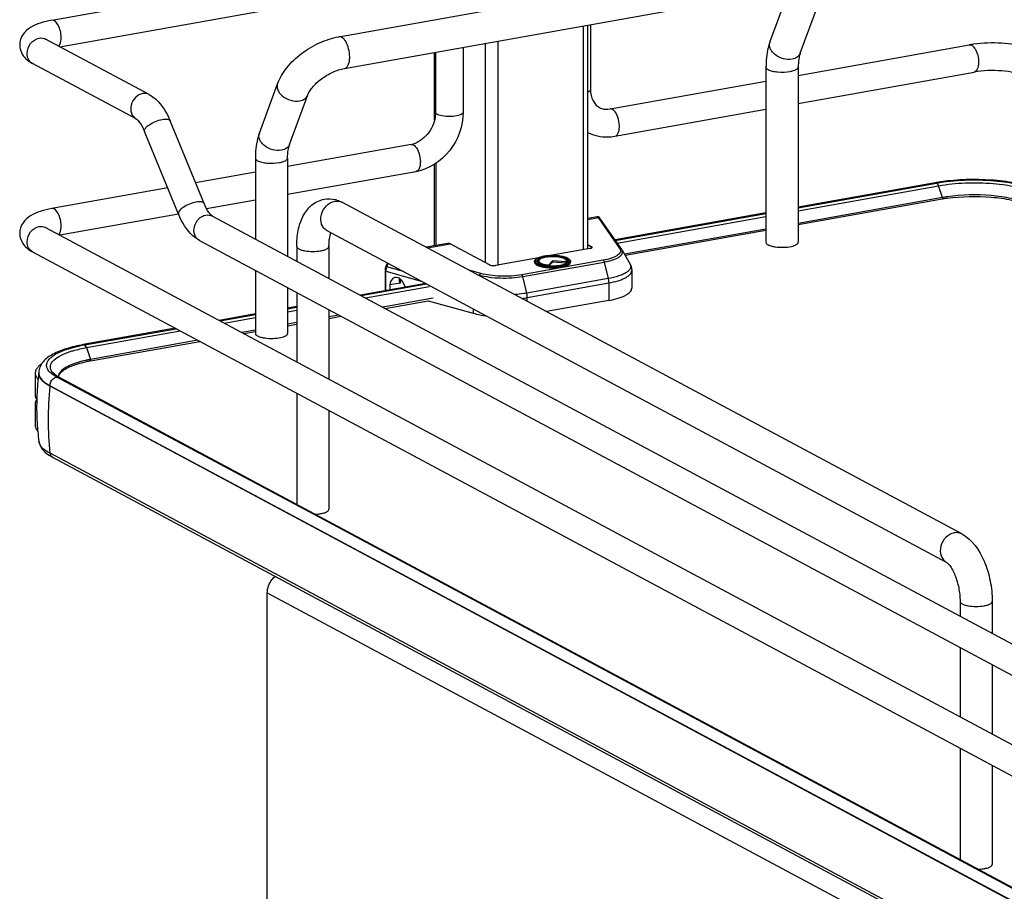
# Model space of a CAD drawing. Units: inches. Extents: x 0 to 17, y 0 to 11.
# Drawn here: x 2.9 to 4.3, y 3.2 to 4.5 of the extents above; entities that cross this region are included whole.
import ezdxf

# ---------------------------------------------------------------- set-up
doc = ezdxf.new("R2010")
doc.units = ezdxf.units.IN
doc.header["$LTSCALE"] = 0.935
doc.header["$MEASUREMENT"] = 0
doc.layers.get('0').update_dxf_attribs({"linetype": 'CONTINUOUS'})

msp = doc.modelspace()

# ---------------------------------------------------------------- linework, layer by layer
at = {"color": 7, "linetype": 'Continuous'}
for p, q in [((2.9458, 4.4661), (3.4585, 4.5576)), ((3.3554, 4.4424), (3.9761, 4.5532)), ((2.9574, 4.4281), (3.4654, 4.5187)), ((3.3635, 4.3971), (3.9841, 4.5079)), ((3.9708, 4.4348), (3.9968, 4.5053)), ((4.014, 4.4188), (4.04, 4.4894)), ((3.7107, 4.1401), (3.7107, 4.4591)), ((3.7146, 4.4598), (3.7146, 4.3671)), ((3.0848, 4.3599), (2.9369, 4.4391)), ((3.5329, 4.4274), (3.5329, 4.3347)), ((4.0112, 4.3873), (4.2554, 4.4308)), ((3.4922, 4.324), (3.4922, 4.4201)), ((3.4935, 4.4203), (3.4935, 4.3347)), ((3.0662, 4.3251), (2.9183, 4.4043)), ((3.9652, 4.3991), (3.9652, 4.149)), ((4.0112, 4.3991), (4.0112, 4.149)), ((4.0112, 4.3472), (4.2623, 4.392)), ((3.242, 4.3047), (3.268, 4.3753)), ((3.7426, 4.3394), (3.9652, 4.3791)), ((3.2852, 4.2888), (3.3112, 4.3593)), ((3.7496, 4.3005), (3.9652, 4.339)), ((3.1631, 4.2043), (3.1147, 4.3223)), ((3.1266, 4.1893), (3.0782, 4.3073)), ((3.4585, 4.2887), (3.2823, 4.2572)), ((3.2363, 4.2691), (3.2363, 4.1537)), ((3.2823, 4.2691), (3.2823, 4.1291)), ((3.4922, 4.1441), (3.4922, 4.2605)), ((3.2363, 4.249), (3.151, 4.2338)), ((3.4654, 4.2498), (3.2823, 4.2172)), ((4.2066, 4.234), (4.0112, 4.1991)), ((4.0112, 4.1982), (4.2086, 4.2336)), ((3.1112, 4.2267), (2.9458, 4.1972)), ((3.2363, 4.209), (3.1668, 4.1966)), ((4.2448, 3.7327), (3.3605, 4.206)), ((4.217, 4.2129), (4.0112, 4.1761)), ((4.2167, 4.2107), (4.0112, 4.174)), ((3.1266, 4.1894), (2.9574, 4.1592)), ((3.9652, 4.1909), (3.7497, 4.1524)), ((3.7501, 4.1518), (3.9652, 4.19)), ((3.1751, 4.1865), (4.356, 3.5545)), ((3.7242, 4.1855), (3.7107, 4.1831)), ((3.7592, 4.1387), (3.7282, 4.1833)), ((2.9369, 4.1702), (4.597, 3.2816)), ((4.2231, 3.6922), (3.3388, 4.1655)), ((3.9652, 4.1679), (3.7632, 4.1319)), ((3.9652, 4.1658), (3.7643, 4.13)), ((3.1564, 4.1518), (4.3402, 3.5182)), ((3.5109, 4.1474), (3.4803, 4.1419)), ((3.5703, 4.1168), (3.5144, 4.1468)), ((2.9183, 4.1354), (4.5784, 3.2469)), ((3.2954, 4.1431), (3.2954, 4.1221)), ((3.3414, 4.1431), (3.3414, 4.0975)), ((3.7136, 4.1401), (3.6577, 4.1301)), ((3.7107, 4.1457), (3.716, 4.1428)), ((3.7598, 4.1379), (3.7711, 4.1179)), ((3.4227, 4.1145), (3.425, 4.1193)), ((3.6403, 4.127), (3.5792, 4.1161)), ((3.6349, 4.1218), (3.6349, 4.1205)), ((3.6389, 4.1207), (3.6385, 4.1213)), ((3.6399, 4.1198), (3.6389, 4.1207)), ((3.6411, 4.1234), (3.6404, 4.1221)), ((3.648, 4.1291), (3.6481, 4.1291)), ((3.6604, 4.1225), (3.6548, 4.1166)), ((3.6604, 4.1206), (3.6557, 4.1157)), ((3.6798, 4.121), (3.6604, 4.1225)), ((3.6604, 4.1225), (3.6604, 4.1206)), ((3.6802, 4.1191), (3.6604, 4.1206)), ((3.6798, 4.121), (3.6805, 4.1197)), ((3.68, 4.1234), (3.6807, 4.1221)), ((3.6805, 4.1197), (3.6807, 4.1194)), ((3.6809, 4.1195), (3.6814, 4.1199)), ((3.6814, 4.1199), (3.6819, 4.1204)), ((3.6819, 4.1204), (3.6823, 4.1208)), ((3.6826, 4.1213), (3.6823, 4.1208)), ((3.6862, 4.1218), (3.6862, 4.1205)), ((3.2363, 4.109), (3.2363, 4.0189)), ((3.4214, 4.1085), (3.4214, 4.0798)), ((3.6547, 4.1157), (3.6548, 4.1166)), ((3.7736, 4.1086), (3.7736, 4.0836)), ((3.4795, 4.0902), (3.3862, 4.0735)), ((3.443, 4.0907), (3.4283, 4.0881)), ((3.4507, 4.085), (3.4462, 4.0931)), ((3.2823, 4.0844), (3.2823, 4.0189)), ((3.2954, 4.0774), (3.2954, 3.9783)), ((3.3874, 4.0729), (3.4805, 4.0896)), ((3.4283, 4.0881), (3.4283, 4.0811)), ((3.4902, 4.0691), (3.4184, 4.0563)), ((3.4214, 4.0547), (3.4831, 4.0657)), ((3.4831, 4.0657), (3.5474, 4.0477)), ((3.7407, 4.066), (3.6519, 4.0501)), ((3.2954, 4.0573), (3.2823, 4.055)), ((3.2823, 4.0541), (3.2954, 4.0565)), ((3.3414, 4.0527), (3.3414, 3.9537)), ((3.2363, 4.0468), (3.1847, 4.0376)), ((3.1859, 4.0369), (3.2363, 4.0459)), ((3.2954, 4.0344), (3.2823, 4.032)), ((3.3557, 4.0451), (3.3414, 4.0426)), ((3.3414, 4.0405), (3.3587, 4.0435)), ((3.122, 4.0264), (2.9907, 4.003)), ((2.9927, 4.0026), (3.1232, 4.0257)), ((3.2363, 4.0238), (3.2168, 4.0204)), ((3.2198, 4.0188), (3.2363, 4.0217)), ((3.2823, 4.0299), (3.2954, 4.0322)), ((3.0008, 3.9797), (3.1571, 4.0076)), ((3.1541, 4.0092), (3.0012, 3.9819)), ((2.9221, 3.9623), (2.9221, 3.931)), ((2.9272, 3.9629), (2.9272, 3.9621)), ((2.9491, 3.9589), (2.9458, 3.9613)), ((2.9503, 3.9601), (2.9479, 3.9623)), ((2.9529, 3.9567), (2.9491, 3.9589)), ((2.9524, 3.9586), (2.9503, 3.9601)), ((2.9563, 3.9563), (2.9524, 3.9586)), ((3.3272, 3.7566), (2.9529, 3.9567)), ((2.9557, 3.9566), (2.956, 3.9586)), ((2.9563, 3.9563), (4.5737, 3.0906)), ((4.5606, 3.0778), (2.9432, 3.9435)), ((3.2954, 3.9336), (3.2954, 3.7748)), ((2.9221, 3.9185), (2.9221, 3.8873)), ((3.3414, 3.9089), (3.3414, 3.7679)), ((2.925, 3.8874), (2.9251, 3.8868)), ((2.9273, 3.8646), (2.9273, 3.8649)), ((4.5606, 2.9822), (2.9432, 3.8479)), ((4.5644, 2.9764), (2.947, 3.842)), ((4.5703, 3.091), (3.3272, 3.7566)), ((3.2534, 3.1984), (3.2534, 3.6486)), ((4.2422, 3.6363), (4.2422, 3.6154)), ((4.2882, 3.6363), (4.2882, 3.5908)), ((4.2422, 3.5706), (4.2422, 3.4716)), ((4.2882, 3.546), (4.2882, 3.4469)), ((4.2422, 3.4268), (4.2422, 3.268)), ((4.2882, 3.4022), (4.2882, 3.2611))]:
    msp.add_line(p, q, dxfattribs=at)
at = {"color": 9, "linetype": 'Continuous'}
for p, q in [((3.7041, 4.4579), (3.7041, 4.1384)), ((3.5643, 4.4329), (3.5643, 4.12)), ((3.5822, 4.4362), (3.5822, 4.1161)), ((3.4939, 4.2616), (3.4939, 4.1444)), ((4.2087, 4.2335), (4.21, 4.2323)), ((4.21, 4.2323), (4.2111, 4.2303)), ((4.0112, 4.194), (4.2113, 4.2297)), ((4.217, 4.2129), (4.2113, 4.2297)), ((4.217, 4.2129), (4.2172, 4.2118)), ((3.7107, 4.1818), (3.7255, 4.1844)), ((3.7255, 4.1844), (3.7565, 4.1399)), ((3.7528, 4.1479), (3.9652, 4.1858)), ((3.4821, 4.141), (3.5144, 4.1468)), ((3.716, 4.1408), (3.716, 4.1428)), ((3.4238, 4.1139), (3.426, 4.1188)), ((3.7328, 4.1234), (3.6165, 4.1026)), ((3.6179, 4.1002), (3.7342, 4.1209)), ((3.64, 4.1232), (3.6406, 4.1237)), ((3.6406, 4.1237), (3.6413, 4.1241)), ((3.6795, 4.1243), (3.681, 4.1233)), ((3.681, 4.1233), (3.6815, 4.1228)), ((3.6815, 4.1228), (3.6819, 4.1222)), ((3.6819, 4.1222), (3.6822, 4.1216)), ((3.6822, 4.1216), (3.6822, 4.1206)), ((3.7342, 4.1209), (3.74, 4.0973)), ((3.4225, 4.1077), (3.4732, 4.0935)), ((3.4225, 4.08), (3.4225, 4.1077)), ((3.4238, 4.1139), (3.4227, 4.1145)), ((3.4477, 4.1072), (3.4238, 4.1139)), ((3.5581, 4.1045), (3.5414, 4.1092)), ((3.6543, 4.1149), (3.6544, 4.1149)), ((3.6544, 4.1149), (3.6545, 4.1149)), ((3.443, 4.0969), (3.443, 4.0907)), ((3.5526, 4.1032), (3.5562, 4.1022)), ((3.5562, 4.1022), (3.5559, 4.1014)), ((3.6237, 4.0765), (3.6179, 4.1002)), ((3.74, 4.0973), (3.6237, 4.0765)), ((3.6244, 4.0702), (3.7407, 4.091)), ((3.7407, 4.091), (3.7407, 4.066)), ((3.3933, 4.0697), (3.4851, 4.0861)), ((3.6244, 4.0648), (3.6244, 4.0702)), ((3.2823, 4.0499), (3.2954, 4.0523)), ((3.5474, 4.0538), (3.5474, 4.0477)), ((3.1918, 4.0338), (3.2363, 4.0417)), ((2.9954, 3.9987), (3.1291, 4.0226)), ((2.9954, 3.9987), (3.0012, 3.9819)), ((3.0014, 3.9808), (3.0012, 3.9819)), ((2.9274, 3.9606), (2.9283, 3.9577)), ((2.9432, 3.9443), (4.5606, 3.0787)), ((2.9432, 3.9435), (2.9432, 3.9443)), ((3.2534, 3.6486), (4.3547, 3.0592))]:
    msp.add_line(p, q, dxfattribs=at)
at = {"color": 7, "linetype": 'Continuous'}
for points in [[(3.7246, 4.1855), (3.7243, 4.1855), (3.7242, 4.1855)], [(3.7252, 4.1855), (3.7249, 4.1855), (3.7246, 4.1855)], [(3.7282, 4.1833), (3.7281, 4.1834), (3.728, 4.1835), (3.7279, 4.1836), (3.7278, 4.1838), (3.7277, 4.1839), (3.7277, 4.184), (3.7276, 4.1841), (3.7275, 4.1842), (3.7274, 4.1843), (3.7273, 4.1844), (3.7272, 4.1845), (3.7271, 4.1846), (3.727, 4.1847), (3.7268, 4.1848), (3.7266, 4.185), (3.7264, 4.1851), (3.7261, 4.1852), (3.7258, 4.1853), (3.7256, 4.1854), (3.7252, 4.1855)], [(3.4227, 4.1145), (3.4227, 4.1143), (3.4223, 4.1136), (3.4221, 4.1127), (3.4218, 4.1119), (3.4216, 4.1111), (3.4215, 4.1103), (3.4214, 4.1095), (3.4214, 4.1086), (3.4214, 4.1085)]]:
    msp.add_lwpolyline(points, dxfattribs=at)
at = {"color": 9, "linetype": 'Continuous'}
for centre, radius, start, end in [((3.9809, 4.431), 0.0107, 159.7932, 162.0827), ((2.9245, 4.416), 0.0133, 238.3302, 241.8386), ((4.2001, 4.2259), 0.0118, 18.7603, 21.8326), ((3.3531, 4.1923), 0.0156, 61.8548, 66.0505), ((2.9306, 4.1584), 0.0134, 61.8389, 65.1575), ((3.6576, 4.0755), 0.0544, 100.1157, 100.2326), ((3.6731, 4.1128), 0.0132, 61.0413, 63.8212), ((3.6837, 4.1218), 0.00248, 352.4397, 359.979), ((3.6602, 4.1883), 0.0736, 265.1787, 265.3532), ((3.6602, 4.1903), 0.0764, 265.4755, 265.5952), ((3.5962, 4.2293), 0.1616, 277.2028, 280.0484), ((2.9388, 3.9629), 0.0117, 180.0384, 191.4264), ((3.3858, 3.895), 0.4453, 173.7405, 179.9693), ((3.3578, 3.8949), 0.4173, 179.9492, 186.4665)]:
    msp.add_arc(centre, radius, start, end, dxfattribs=at)
at = {"color": 7, "linetype": 'Continuous'}
for centre, radius, start, end in [((4.2833, 4.274), 0.1593, 97.8422, 100.0897), ((3.4531, 4.3186), 0.0304, 280.1686, 285.7668), ((4.2508, 3.9859), 0.252, 99.694, 100.1147), ((4.2522, 3.9781), 0.2599, 99.2342, 99.6938), ((4.2543, 3.9651), 0.273, 98.2052, 99.2298), ((3.3409, 4.1708), 0.0403, 73.1025, 76.5337), ((4.2522, 4.0115), 0.2023, 99.9287, 100.1155), ((4.2546, 4.0017), 0.2145, 98.1727, 100.094), ((4.2547, 3.9969), 0.2172, 98.1739, 99.9111), ((3.7504, 4.1325), 0.0107, 29.6278, 34.9287), ((3.9849, 4.1892), 0.0472, 257.8201, 259.9117), ((3.9861, 4.1959), 0.0539, 259.908, 261.8203), ((3.6573, 4.0837), 0.0454, 100.9744, 101.6518), ((3.6601, 4.1801), 0.0646, 264.6336, 265.1633), ((3.2561, 4.0592), 0.0472, 257.8201, 259.9117), ((3.2573, 4.0659), 0.0539, 259.908, 261.8203), ((3.0314, 3.7848), 0.2212, 100.5664, 101.9543), ((3.0338, 3.772), 0.2342, 100.1147, 100.5756), ((3.0339, 3.7941), 0.1885, 100.0933, 102.186), ((3.0338, 3.7983), 0.1865, 100.3169, 102.1971), ((3.0361, 3.7863), 0.1986, 100.1155, 100.3352), ((2.9323, 3.9623), 0.0102, 169.0257, 179.9264), ((2.9492, 3.9629), 0.0221, 178.2402, 180.0013), ((3.3105, 3.9142), 0.3864, 172.8854, 177.5252), ((2.9596, 3.9736), 0.0163, 220.7437, 223.9305), ((2.964, 3.9573), 0.00874, 179.985, 183.3676), ((2.9371, 3.933), 0.0153, 209.8044, 213.0832), ((2.9369, 3.9166), 0.0152, 147.5955, 150.2844), ((3.3106, 3.9142), 0.3865, 178.4581, 183.9761), ((3.3103, 3.9142), 0.3862, 177.5254, 178.4565), ((3.3106, 3.9142), 0.3865, 184.073, 185.2609), ((3.31, 3.9142), 0.3859, 185.2605, 187.3348), ((2.9737, 3.8933), 0.0577, 236.1451, 238.1871), ((2.9791, 3.9021), 0.0681, 238.2402, 241.9127)]:
    msp.add_arc(centre, radius, start, end, dxfattribs=at)
for centre, major_axis, start_param, end_param in [((3.4399, 4.0843), (-0.0057, 0.0139), 5.757349, 7.296731), ((3.4402, 4.089), (-0.00377, 0.00923), 4.867789, 5.784643)]:
    msp.add_ellipse(centre, major_axis=major_axis, ratio=0.72514, start_param=start_param, end_param=end_param, dxfattribs=at)
for points, knots in [([(2.9458, 4.4661), (2.9402, 4.4651), (2.9298, 4.4626), (2.9153, 4.4566), (2.9034, 4.4465), (2.8999, 4.4361), (2.8999, 4.4308)], [0, 0, 0, 0, 0.271646, 0.511719, 0.746396, 1, 1, 1, 1]), ([(3.268, 4.3753), (3.2711, 4.3836), (3.2809, 4.3997), (3.3018, 4.4194), (3.3271, 4.4346), (3.346, 4.4407), (3.3554, 4.4424)], [0, 0, 0, 0, 0.23292, 0.486136, 0.747963, 1, 1, 1, 1]), ([(2.8999, 4.4308), (2.8999, 4.4271), (2.9016, 4.4198), (2.906, 4.4138), (2.9084, 4.4114)], [0, 0, 0, 0, 0.51406, 1, 1, 1, 1]), ([(2.9371, 4.4384), (2.9367, 4.4388), (2.9352, 4.4402), (2.9365, 4.4392), (2.9369, 4.4391)], [0, 0, 0, 0, 0.605065, 1, 1, 1, 1]), ([(3.9708, 4.4348), (3.9699, 4.4321), (3.9663, 4.4205), (3.9652, 4.4083), (3.9652, 4.3991)], [0, 0, 0, 0, 0.236746, 1, 1, 1, 1]), ([(4.3377, 4.4268), (4.3261, 4.4307), (4.3004, 4.4343), (4.2747, 4.4336), (4.2615, 4.4318)], [0, 0, 0, 0, 0.478683, 1, 1, 1, 1]), ([(4.014, 4.4188), (4.013, 4.4161), (4.0116, 4.4096), (4.0112, 4.4029), (4.0112, 4.3991)], [0, 0, 0, 0, 0.431362, 1, 1, 1, 1]), ([(3.3112, 4.3593), (3.3118, 4.361), (3.3137, 4.3648), (3.3197, 4.373), (3.3306, 4.383), (3.3462, 4.3922), (3.3578, 4.3961), (3.3635, 4.3971)], [0, 0, 0, 0, 0.081565, 0.189784, 0.454576, 0.740969, 1, 1, 1, 1]), ([(4.3304, 4.3873), (4.327, 4.3891), (4.3174, 4.3918), (4.2947, 4.3949), (4.2752, 4.3943), (4.2623, 4.392)], [0, 0, 0, 0, 0.165315, 0.427131, 1, 1, 1, 1]), ([(3.0848, 4.3599), (3.0881, 4.3581), (3.1014, 4.3485), (3.11, 4.3338), (3.1147, 4.3223)], [0, 0, 0, 0, 0.233706, 1, 1, 1, 1]), ([(3.7146, 4.3671), (3.7146, 4.3615), (3.7165, 4.3513), (3.7237, 4.3435), (3.7275, 4.3414)], [0, 0, 0, 0, 0.561487, 1, 1, 1, 1]), ([(3.5329, 4.3347), (3.5329, 4.3153), (3.5192, 4.2762), (3.484, 4.2532), (3.4654, 4.2498)], [0, 0, 0, 0, 0.507302, 1, 1, 1, 1]), ([(3.7275, 4.3414), (3.7286, 4.3409), (3.7333, 4.3388), (3.7387, 4.3387), (3.7426, 4.3394)], [0, 0, 0, 0, 0.232154, 1, 1, 1, 1]), ([(3.0662, 4.3251), (3.0682, 4.324), (3.0729, 4.3182), (3.0763, 4.3119), (3.0782, 4.3073)], [0, 0, 0, 0, 0.322137, 1, 1, 1, 1]), ([(3.4929, 4.3279), (3.4916, 4.3189), (3.4841, 4.3024), (3.4693, 4.2916), (3.4614, 4.2893)], [0, 0, 0, 0, 0.525021, 1, 1, 1, 1]), ([(3.242, 4.3047), (3.241, 4.302), (3.2375, 4.2905), (3.2363, 4.2783), (3.2363, 4.2691)], [0, 0, 0, 0, 0.236746, 1, 1, 1, 1]), ([(3.7106, 4.3057), (3.7195, 4.3014), (3.7331, 4.2986), (3.7462, 4.2999), (3.7496, 4.3005)], [0, 0, 0, 0, 0.74543, 1, 1, 1, 1]), ([(3.2823, 4.2691), (3.2823, 4.2729), (3.2828, 4.2795), (3.2842, 4.2861), (3.2852, 4.2888)], [0, 0, 0, 0, 0.568637, 1, 1, 1, 1]), ([(4.2086, 4.2336), (4.2218, 4.236), (4.2493, 4.2386), (4.2898, 4.2379), (4.3263, 4.2327), (4.3483, 4.226), (4.3571, 4.2213)], [0, 0, 0, 0, 0.267703, 0.5483, 0.8034, 1, 1, 1, 1]), ([(4.3494, 4.2262), (4.3401, 4.2295), (4.3194, 4.2346), (4.2745, 4.2398), (4.2389, 4.2388), (4.2153, 4.2354)], [0, 0, 0, 0, 0.217771, 0.471028, 1, 1, 1, 1]), ([(4.3381, 4.2046), (4.3309, 4.2078), (4.3138, 4.2125), (4.2757, 4.2177), (4.2448, 4.217), (4.2241, 4.214)], [0, 0, 0, 0, 0.204574, 0.457567, 1, 1, 1, 1]), ([(3.1751, 4.1865), (3.173, 4.1876), (3.1683, 4.1935), (3.1649, 4.1998), (3.1631, 4.2043)], [0, 0, 0, 0, 0.322137, 1, 1, 1, 1]), ([(3.2954, 4.1431), (3.2954, 4.1508), (3.2966, 4.1656), (3.3031, 4.1862), (3.3154, 4.2031), (3.328, 4.2093), (3.3346, 4.2105)], [0, 0, 0, 0, 0.274323, 0.524937, 0.762115, 1, 1, 1, 1]), ([(4.2239, 4.2118), (4.2447, 4.2148), (4.2758, 4.2155), (4.3141, 4.2104), (4.3313, 4.2056), (4.3385, 4.2024)], [0, 0, 0, 0, 0.543325, 0.796476, 1, 1, 1, 1]), ([(2.9458, 4.1972), (2.9402, 4.1962), (2.9298, 4.1938), (2.9153, 4.1877), (2.9034, 4.1776), (2.8999, 4.1672), (2.8999, 4.1619)], [0, 0, 0, 0, 0.271646, 0.511719, 0.746396, 1, 1, 1, 1]), ([(3.1564, 4.1518), (3.1531, 4.1535), (3.1399, 4.1631), (3.1313, 4.1779), (3.1266, 4.1893)], [0, 0, 0, 0, 0.233706, 1, 1, 1, 1]), ([(2.8999, 4.1619), (2.8999, 4.1561), (2.9042, 4.1447), (2.9135, 4.1379), (2.9183, 4.1354)], [0, 0, 0, 0, 0.519181, 1, 1, 1, 1]), ([(2.9371, 4.1695), (2.9367, 4.17), (2.9352, 4.1713), (2.9365, 4.1704), (2.9369, 4.1702)], [0, 0, 0, 0, 0.605065, 1, 1, 1, 1]), ([(3.3414, 4.1431), (3.3414, 4.145), (3.3416, 4.1516), (3.3426, 4.1582), (3.3442, 4.1626)], [0, 0, 0, 0, 0.295907, 1, 1, 1, 1]), ([(3.5144, 4.1468), (3.5141, 4.1469), (3.513, 4.1474), (3.5118, 4.1476), (3.5109, 4.1474)], [0, 0, 0, 0, 0.271795, 1, 1, 1, 1]), ([(3.9652, 4.149), (3.9652, 4.1486), (3.9655, 4.147), (3.9671, 4.146), (3.9682, 4.1454)], [0, 0, 0, 0, 0.195529, 1, 1, 1, 1]), ([(4.0014, 4.1431), (4.0027, 4.1434), (4.0053, 4.1441), (4.0088, 4.1456), (4.0112, 4.1476), (4.0112, 4.149)], [0, 0, 0, 0, 0.358962, 0.646801, 1, 1, 1, 1]), ([(3.7136, 4.1401), (3.7141, 4.1402), (3.7149, 4.1404), (3.7161, 4.1408), (3.7169, 4.1414), (3.7169, 4.1418)], [0, 0, 0, 0, 0.361563, 0.652603, 1, 1, 1, 1]), ([(3.7169, 4.1418), (3.7169, 4.1419), (3.7168, 4.1424), (3.7164, 4.1427), (3.716, 4.1428)], [0, 0, 0, 0, 0.195529, 1, 1, 1, 1]), ([(3.9682, 4.1454), (3.9687, 4.1452), (3.9708, 4.1442), (3.9731, 4.1435), (3.975, 4.1431)], [0, 0, 0, 0, 0.21298, 1, 1, 1, 1]), ([(3.9784, 4.1425), (3.9823, 4.142), (3.99, 4.1416), (3.9977, 4.1423), (4.0014, 4.1431)], [0, 0, 0, 0, 0.510512, 1, 1, 1, 1]), ([(3.6349, 4.1218), (3.6349, 4.1223), (3.6352, 4.1234), (3.6364, 4.1248), (3.6382, 4.126), (3.6395, 4.1267), (3.6403, 4.127)], [0, 0, 0, 0, 0.200068, 0.421679, 0.685445, 1, 1, 1, 1]), ([(3.6349, 4.1205), (3.6349, 4.1188), (3.6375, 4.1169), (3.6403, 4.1156), (3.6434, 4.1145), (3.648, 4.1135), (3.6541, 4.1128), (3.6606, 4.1125), (3.6671, 4.1128), (3.6713, 4.1133), (3.6734, 4.1137)], [0, 0, 0, 0, 0.12836, 0.178613, 0.23601, 0.369605, 0.522219, 0.684805, 0.847378, 1, 1, 1, 1]), ([(3.6385, 4.1213), (3.6384, 4.1216), (3.6381, 4.1222), (3.6383, 4.1233), (3.639, 4.1243), (3.6406, 4.1257), (3.6437, 4.1271), (3.6465, 4.1278), (3.6482, 4.1281)], [0, 0, 0, 0, 0.077436, 0.152891, 0.239615, 0.346076, 0.628536, 1, 1, 1, 1]), ([(3.6541, 4.1158), (3.6512, 4.1161), (3.6472, 4.1167), (3.6425, 4.1183), (3.6406, 4.1192), (3.6399, 4.1198)], [0, 0, 0, 0, 0.58346, 0.816484, 1, 1, 1, 1]), ([(3.6403, 4.127), (3.6408, 4.1272), (3.6433, 4.1281), (3.6459, 4.1287), (3.648, 4.1291)], [0, 0, 0, 0, 0.222102, 1, 1, 1, 1]), ([(3.6411, 4.1234), (3.6409, 4.1231), (3.6407, 4.1223), (3.6412, 4.1211), (3.6423, 4.12), (3.6439, 4.1191), (3.6461, 4.1182), (3.6497, 4.1172), (3.6527, 4.1168), (3.6548, 4.1166)], [0, 0, 0, 0, 0.066208, 0.134151, 0.219676, 0.329838, 0.465726, 0.625343, 1, 1, 1, 1]), ([(3.68, 4.1234), (3.6798, 4.1238), (3.6791, 4.1246), (3.6769, 4.126), (3.6729, 4.1273), (3.6671, 4.1283), (3.6606, 4.1286), (3.654, 4.1283), (3.6482, 4.1273), (3.6442, 4.126), (3.642, 4.1246), (3.6413, 4.1238), (3.6411, 4.1234)], [0, 0, 0, 0, 0.032645, 0.074658, 0.188401, 0.335149, 0.499997, 0.664843, 0.811594, 0.925337, 0.967354, 1, 1, 1, 1]), ([(3.6481, 4.1291), (3.6488, 4.1293), (3.652, 4.1298), (3.6552, 4.13), (3.6577, 4.1301)], [0, 0, 0, 0, 0.237937, 1, 1, 1, 1]), ([(3.6487, 4.1282), (3.6521, 4.1289), (3.6593, 4.1295), (3.668, 4.1291), (3.6745, 4.1279), (3.6783, 4.1267), (3.6811, 4.1253), (3.6824, 4.124), (3.6827, 4.1234)], [0, 0, 0, 0, 0.296749, 0.602131, 0.737061, 0.850509, 0.938031, 1, 1, 1, 1]), ([(3.6547, 4.1157), (3.6573, 4.1155), (3.6624, 4.1154), (3.6697, 4.1159), (3.6759, 4.1172), (3.6795, 4.1186), (3.6809, 4.1195)], [0, 0, 0, 0, 0.29065, 0.573355, 0.817638, 1, 1, 1, 1]), ([(3.6577, 4.1301), (3.6612, 4.1302), (3.6664, 4.1301), (3.673, 4.1292), (3.6773, 4.1283), (3.6809, 4.1271), (3.6837, 4.1257), (3.6856, 4.124), (3.6862, 4.1225), (3.6862, 4.1218)], [0, 0, 0, 0, 0.336336, 0.493415, 0.635008, 0.756532, 0.855601, 0.934024, 1, 1, 1, 1]), ([(3.6734, 4.1137), (3.6752, 4.114), (3.6777, 4.1145), (3.6808, 4.1156), (3.6837, 4.1169), (3.6862, 4.1188), (3.6862, 4.1205)], [0, 0, 0, 0, 0.361477, 0.516755, 0.652706, 1, 1, 1, 1]), ([(3.6798, 4.121), (3.68, 4.1214), (3.6804, 4.1222), (3.6802, 4.123), (3.68, 4.1234)], [0, 0, 0, 0, 0.513199, 1, 1, 1, 1]), ([(3.6827, 4.1234), (3.6829, 4.123), (3.683, 4.1223), (3.6828, 4.1216), (3.6826, 4.1213)], [0, 0, 0, 0, 0.495892, 1, 1, 1, 1]), ([(3.5703, 4.1168), (3.5708, 4.1166), (3.5721, 4.1162), (3.5751, 4.1157), (3.5776, 4.1158), (3.5792, 4.1161)], [0, 0, 0, 0, 0.196796, 0.452137, 1, 1, 1, 1]), ([(3.6547, 4.1157), (3.6547, 4.1157), (3.6547, 4.1157), (3.6547, 4.1157), (3.6547, 4.1157)], [0, 0, 0, 0, 0.499894, 1, 1, 1, 1]), ([(3.7711, 4.1179), (3.7719, 4.1165), (3.7732, 4.1135), (3.7736, 4.1102), (3.7736, 4.1086)], [0, 0, 0, 0, 0.493349, 1, 1, 1, 1]), ([(3.4414, 4.0957), (3.4414, 4.0951), (3.4416, 4.0937), (3.4421, 4.0924), (3.4424, 4.0917)], [0, 0, 0, 0, 0.471736, 1, 1, 1, 1]), ([(3.4424, 4.0917), (3.4424, 4.0915), (3.4426, 4.0912), (3.4427, 4.0909), (3.4429, 4.0907), (3.443, 4.0907)], [0, 0, 0, 0, 0.503829, 0.756884, 1, 1, 1, 1]), ([(3.7407, 4.066), (3.7453, 4.0668), (3.7519, 4.0682), (3.7598, 4.071), (3.7646, 4.0732), (3.7685, 4.0755), (3.7713, 4.078), (3.7732, 4.0807), (3.7736, 4.0826), (3.7736, 4.0836)], [0, 0, 0, 0, 0.356019, 0.508958, 0.642882, 0.757077, 0.85218, 0.931039, 1, 1, 1, 1]), ([(3.5474, 4.0477), (3.5488, 4.0474), (3.5547, 4.0458), (3.5608, 4.0448), (3.5654, 4.0442)], [0, 0, 0, 0, 0.232144, 1, 1, 1, 1]), ([(3.2363, 4.0189), (3.2363, 4.0186), (3.2367, 4.017), (3.2383, 4.016), (3.2394, 4.0154)], [0, 0, 0, 0, 0.195529, 1, 1, 1, 1]), ([(3.2394, 4.0154), (3.2399, 4.0151), (3.242, 4.0141), (3.2443, 4.0135), (3.2461, 4.0131)], [0, 0, 0, 0, 0.21298, 1, 1, 1, 1]), ([(3.2496, 4.0125), (3.2535, 4.0119), (3.2612, 4.0116), (3.2689, 4.0123), (3.2725, 4.0131)], [0, 0, 0, 0, 0.510512, 1, 1, 1, 1]), ([(3.2725, 4.0131), (3.2739, 4.0134), (3.2764, 4.0141), (3.2799, 4.0155), (3.2823, 4.0175), (3.2823, 4.0189)], [0, 0, 0, 0, 0.358962, 0.646801, 1, 1, 1, 1]), ([(2.9907, 4.003), (2.9825, 4.0015), (2.9676, 3.9981), (2.9478, 3.9904), (2.9325, 3.98), (2.9273, 3.969), (2.9272, 3.9635)], [0, 0, 0, 0, 0.314602, 0.577158, 0.795424, 1, 1, 1, 1]), ([(2.9458, 3.9613), (2.9428, 3.9636), (2.9387, 3.9679), (2.9381, 3.9751), (2.9401, 3.9801), (2.9441, 3.9846), (2.9527, 3.9908), (2.9608, 3.9941), (2.9667, 3.9961)], [0, 0, 0, 0, 0.216592, 0.305212, 0.398782, 0.510241, 0.646556, 1, 1, 1, 1]), ([(2.9667, 3.9961), (2.9681, 3.9966), (2.9744, 3.9986), (2.9807, 4.0002), (2.9856, 4.0012)], [0, 0, 0, 0, 0.233773, 1, 1, 1, 1]), ([(2.9944, 3.9805), (2.9867, 3.9789), (2.9741, 3.9753), (2.962, 3.9687), (2.9584, 3.9647)], [0, 0, 0, 0, 0.593587, 1, 1, 1, 1]), ([(2.9587, 3.9631), (2.9622, 3.9669), (2.9741, 3.9732), (2.9865, 3.9767), (2.9941, 3.9784)], [0, 0, 0, 0, 0.402589, 1, 1, 1, 1]), ([(2.9257, 3.9707), (2.9253, 3.9702), (2.9238, 3.9683), (2.9227, 3.966), (2.9223, 3.9642)], [0, 0, 0, 0, 0.275245, 1, 1, 1, 1]), ([(2.9309, 3.9753), (2.9304, 3.9749), (2.9285, 3.9735), (2.9268, 3.972), (2.9257, 3.9707)], [0, 0, 0, 0, 0.270727, 1, 1, 1, 1]), ([(2.9584, 3.9647), (2.9579, 3.9641), (2.9563, 3.962), (2.9553, 3.9593), (2.9553, 3.9573)], [0, 0, 0, 0, 0.280494, 1, 1, 1, 1]), ([(2.9432, 3.9435), (2.9415, 3.9445), (2.9359, 3.9478), (2.9307, 3.9523), (2.9286, 3.9563)], [0, 0, 0, 0, 0.301724, 1, 1, 1, 1]), ([(2.956, 3.9586), (2.9561, 3.959), (2.9567, 3.9606), (2.9578, 3.962), (2.9587, 3.9631)], [0, 0, 0, 0, 0.223927, 1, 1, 1, 1]), ([(2.9221, 3.9185), (2.9221, 3.9169), (2.9227, 3.9147), (2.9238, 3.9128), (2.9241, 3.9123)], [0, 0, 0, 0, 0.731807, 1, 1, 1, 1]), ([(2.9221, 3.8873), (2.9221, 3.8865), (2.9225, 3.8834), (2.9242, 3.8806), (2.9258, 3.8788)], [0, 0, 0, 0, 0.230471, 1, 1, 1, 1]), ([(2.9273, 3.8646), (2.9279, 3.8607), (2.9317, 3.853), (2.938, 3.8477), (2.9415, 3.8453)], [0, 0, 0, 0, 0.488056, 1, 1, 1, 1]), ([(2.9432, 3.8479), (2.941, 3.849), (2.9345, 3.853), (2.9281, 3.8593), (2.9273, 3.8646)], [0, 0, 0, 0, 0.319101, 1, 1, 1, 1]), ([(3.3383, 3.7643), (3.3388, 3.7646), (3.3401, 3.7654), (3.3414, 3.7668), (3.3414, 3.7679)], [0, 0, 0, 0, 0.326675, 1, 1, 1, 1]), ([(3.3214, 3.7608), (3.3222, 3.7609), (3.325, 3.761), (3.3278, 3.7614), (3.3299, 3.7617)], [0, 0, 0, 0, 0.26033, 1, 1, 1, 1]), ([(3.3299, 3.7617), (3.3308, 3.7619), (3.3336, 3.7625), (3.3365, 3.7633), (3.3383, 3.7643)], [0, 0, 0, 0, 0.288839, 1, 1, 1, 1]), ([(4.2448, 3.7327), (4.2596, 3.7248), (4.2758, 3.7005), (4.2861, 3.6659), (4.2882, 3.6462), (4.2882, 3.6363)], [0, 0, 0, 0, 0.461635, 0.729406, 1, 1, 1, 1]), ([(4.2231, 3.6922), (4.2236, 3.6919), (4.2253, 3.6904), (4.2282, 3.687), (4.2317, 3.6813), (4.2365, 3.6709), (4.2408, 3.6557), (4.2422, 3.6428), (4.2422, 3.6363)], [0, 0, 0, 0, 0.030334, 0.108354, 0.222327, 0.36119, 0.67847, 1, 1, 1, 1]), ([(4.2851, 3.2576), (4.2856, 3.2578), (4.2869, 3.2586), (4.2882, 3.2601), (4.2882, 3.2611)], [0, 0, 0, 0, 0.326675, 1, 1, 1, 1]), ([(4.2682, 3.2541), (4.269, 3.2541), (4.2718, 3.2543), (4.2746, 3.2546), (4.2767, 3.255)], [0, 0, 0, 0, 0.26033, 1, 1, 1, 1]), ([(4.2767, 3.255), (4.2775, 3.2551), (4.2804, 3.2557), (4.2833, 3.2566), (4.2851, 3.2576)], [0, 0, 0, 0, 0.288839, 1, 1, 1, 1])]:
    msp.add_open_spline(points, degree=3, knots=knots, dxfattribs=at)
at = {"color": 9, "linetype": 'Continuous'}
for points, knots in [([(2.9591, 4.4414), (2.9591, 4.4445), (2.9582, 4.4507), (2.9553, 4.4596), (2.9495, 4.4667), (2.9458, 4.4661)], [0, 0, 0, 0, 0.314702, 0.615087, 1, 1, 1, 1]), ([(2.9557, 4.429), (2.9562, 4.4296), (2.9586, 4.4334), (2.9591, 4.4379), (2.9591, 4.4414)], [0, 0, 0, 0, 0.199944, 1, 1, 1, 1]), ([(3.3653, 4.4356), (3.3646, 4.4367), (3.3632, 4.4387), (3.3607, 4.4411), (3.3581, 4.4424), (3.3562, 4.4426), (3.3554, 4.4424)], [0, 0, 0, 0, 0.313514, 0.58095, 0.804601, 1, 1, 1, 1]), ([(2.9105, 4.4186), (2.9105, 4.4236), (2.914, 4.4336), (2.9229, 4.4396), (2.9276, 4.4404)], [0, 0, 0, 0, 0.512117, 1, 1, 1, 1]), ([(3.371, 4.4136), (3.371, 4.4176), (3.3699, 4.4252), (3.3672, 4.4324), (3.3653, 4.4356)], [0, 0, 0, 0, 0.516414, 1, 1, 1, 1]), ([(4.0024, 4.4104), (3.9984, 4.4097), (3.9898, 4.4104), (3.9803, 4.4148), (3.9743, 4.4203), (3.9713, 4.4249), (3.9699, 4.4297), (3.9702, 4.4329), (3.9707, 4.4343)], [0, 0, 0, 0, 0.267141, 0.546061, 0.676554, 0.795312, 0.90186, 1, 1, 1, 1]), ([(4.2588, 4.4302), (4.2593, 4.4299), (4.2612, 4.4286), (4.2627, 4.4267), (4.2637, 4.4251)], [0, 0, 0, 0, 0.214928, 1, 1, 1, 1]), ([(2.9175, 4.4047), (2.9154, 4.4061), (2.9116, 4.4103), (2.9105, 4.4158), (2.9105, 4.4186)], [0, 0, 0, 0, 0.479229, 1, 1, 1, 1]), ([(3.3635, 4.3971), (3.3646, 4.3973), (3.367, 4.3987), (3.3693, 4.4025), (3.3707, 4.4076), (3.371, 4.4115), (3.371, 4.4136)], [0, 0, 0, 0, 0.177721, 0.398262, 0.675009, 1, 1, 1, 1]), ([(4.014, 4.4188), (4.0132, 4.4167), (4.0099, 4.4126), (4.005, 4.4109), (4.0024, 4.4104)], [0, 0, 0, 0, 0.462922, 1, 1, 1, 1]), ([(4.2637, 4.4251), (4.2645, 4.4238), (4.2674, 4.4179), (4.2687, 4.4112), (4.2687, 4.4062)], [0, 0, 0, 0, 0.231425, 1, 1, 1, 1]), ([(4.2687, 4.4062), (4.2687, 4.4044), (4.2684, 4.3993), (4.2658, 4.3926), (4.2623, 4.392)], [0, 0, 0, 0, 0.336084, 1, 1, 1, 1]), ([(3.9652, 4.3991), (3.9652, 4.3988), (3.9655, 4.3971), (3.9671, 4.3961), (3.9682, 4.3955)], [0, 0, 0, 0, 0.195501, 1, 1, 1, 1]), ([(3.9682, 4.3955), (3.9701, 4.3945), (3.9747, 4.3931), (3.9853, 4.3916), (3.9939, 4.3919), (3.9997, 4.3929)], [0, 0, 0, 0, 0.196775, 0.452077, 1, 1, 1, 1]), ([(3.9997, 4.3929), (4.0013, 4.3932), (4.0042, 4.3939), (4.0082, 4.3954), (4.0112, 4.3975), (4.0112, 4.3991)], [0, 0, 0, 0, 0.36159, 0.652581, 1, 1, 1, 1]), ([(3.268, 4.3753), (3.2673, 4.3735), (3.267, 4.3693), (3.2686, 4.3655), (3.2697, 4.3637)], [0, 0, 0, 0, 0.472075, 1, 1, 1, 1]), ([(3.0755, 4.3613), (3.0717, 4.3606), (3.0642, 4.3563), (3.0582, 4.3454), (3.058, 4.3332), (3.0631, 4.3268), (3.0662, 4.3251)], [0, 0, 0, 0, 0.251224, 0.519747, 0.77372, 1, 1, 1, 1]), ([(3.2697, 4.3637), (3.271, 4.3615), (3.276, 4.3561), (3.2864, 4.351), (3.2953, 4.3502), (3.2995, 4.3509)], [0, 0, 0, 0, 0.235417, 0.62474, 1, 1, 1, 1]), ([(3.2995, 4.3509), (3.3021, 4.3514), (3.307, 4.3531), (3.3104, 4.3572), (3.3112, 4.3593)], [0, 0, 0, 0, 0.537049, 1, 1, 1, 1]), ([(3.7146, 4.3671), (3.7146, 4.3668), (3.714, 4.3649), (3.7121, 4.364), (3.7107, 4.3634)], [0, 0, 0, 0, 0.181616, 1, 1, 1, 1]), ([(3.4961, 4.3316), (3.4957, 4.3318), (3.4946, 4.3325), (3.4935, 4.3338), (3.4935, 4.3347)], [0, 0, 0, 0, 0.325892, 1, 1, 1, 1]), ([(3.5329, 4.3347), (3.5329, 4.3328), (3.5267, 4.3296), (3.5179, 4.3285), (3.5066, 4.3286), (3.499, 4.3301), (3.4961, 4.3316)], [0, 0, 0, 0, 0.142039, 0.419381, 0.745391, 1, 1, 1, 1]), ([(3.7496, 4.3005), (3.752, 4.301), (3.755, 4.3055), (3.756, 4.3118), (3.7559, 4.3204), (3.7535, 4.33), (3.749, 4.3371), (3.7461, 4.3387)], [0, 0, 0, 0, 0.175941, 0.306722, 0.457988, 0.767368, 1, 1, 1, 1]), ([(3.0782, 4.3073), (3.0776, 4.3087), (3.0797, 4.3131), (3.0855, 4.3174), (3.0937, 4.3218), (3.1001, 4.3238), (3.1034, 4.3244)], [0, 0, 0, 0, 0.139584, 0.380541, 0.690816, 1, 1, 1, 1]), ([(3.1034, 4.3244), (3.1059, 4.3248), (3.1097, 4.3254), (3.1141, 4.3237), (3.1147, 4.3223)], [0, 0, 0, 0, 0.632045, 1, 1, 1, 1]), ([(3.2735, 4.2804), (3.2695, 4.2797), (3.2608, 4.2804), (3.2512, 4.285), (3.2453, 4.2906), (3.2423, 4.2952), (3.2411, 4.3001), (3.2415, 4.3033), (3.242, 4.3047)], [0, 0, 0, 0, 0.268041, 0.547472, 0.677765, 0.796018, 0.902007, 1, 1, 1, 1]), ([(3.2852, 4.2888), (3.2844, 4.2867), (3.281, 4.2826), (3.2762, 4.2809), (3.2735, 4.2804)], [0, 0, 0, 0, 0.462922, 1, 1, 1, 1]), ([(3.4645, 4.286), (3.467, 4.2834), (3.4705, 4.2761), (3.4718, 4.2682), (3.4718, 4.264)], [0, 0, 0, 0, 0.461522, 1, 1, 1, 1]), ([(3.2363, 4.2691), (3.2363, 4.2687), (3.2367, 4.2671), (3.2383, 4.2661), (3.2394, 4.2655)], [0, 0, 0, 0, 0.195501, 1, 1, 1, 1]), ([(3.2394, 4.2655), (3.2413, 4.2645), (3.2459, 4.2631), (3.2564, 4.2616), (3.2651, 4.2619), (3.2708, 4.2629)], [0, 0, 0, 0, 0.196775, 0.452077, 1, 1, 1, 1]), ([(3.2708, 4.2629), (3.2725, 4.2632), (3.2754, 4.2639), (3.2794, 4.2653), (3.2823, 4.2675), (3.2823, 4.2691)], [0, 0, 0, 0, 0.36159, 0.652581, 1, 1, 1, 1]), ([(3.4718, 4.264), (3.4718, 4.2622), (3.4716, 4.2572), (3.4689, 4.2505), (3.4654, 4.2498)], [0, 0, 0, 0, 0.33632, 1, 1, 1, 1]), ([(4.2113, 4.2297), (4.2239, 4.232), (4.25, 4.2345), (4.2885, 4.2338), (4.3231, 4.2289), (4.344, 4.2225), (4.3523, 4.2181)], [0, 0, 0, 0, 0.267703, 0.5483, 0.8034, 1, 1, 1, 1]), ([(3.1518, 4.2064), (3.1485, 4.2058), (3.1421, 4.2038), (3.1339, 4.1994), (3.1281, 4.1951), (3.126, 4.1907), (3.1266, 4.1893)], [0, 0, 0, 0, 0.309099, 0.619469, 0.860456, 1, 1, 1, 1]), ([(3.1631, 4.2043), (3.1625, 4.2057), (3.1581, 4.2074), (3.1543, 4.2068), (3.1518, 4.2064)], [0, 0, 0, 0, 0.367811, 1, 1, 1, 1]), ([(3.3388, 4.1655), (3.337, 4.1664), (3.3337, 4.1691), (3.3294, 4.1769), (3.3294, 4.1892), (3.3365, 4.2018), (3.3452, 4.2069), (3.3496, 4.2076)], [0, 0, 0, 0, 0.112273, 0.229372, 0.482388, 0.74976, 1, 1, 1, 1]), ([(3.3496, 4.2076), (3.3505, 4.2078), (3.3538, 4.2082), (3.3572, 4.2076), (3.3595, 4.2066)], [0, 0, 0, 0, 0.257976, 1, 1, 1, 1]), ([(4.2172, 4.2118), (4.2172, 4.2117), (4.2172, 4.2114), (4.2172, 4.2108), (4.2168, 4.2107), (4.2167, 4.2108)], [0, 0, 0, 0, 0.337565, 0.775859, 1, 1, 1, 1]), ([(2.9591, 4.1725), (2.9591, 4.1756), (2.9582, 4.1819), (2.9553, 4.1907), (2.9495, 4.1979), (2.9458, 4.1972)], [0, 0, 0, 0, 0.314702, 0.615087, 1, 1, 1, 1]), ([(3.1564, 4.1518), (3.1534, 4.1534), (3.1483, 4.1599), (3.1484, 4.1721), (3.1545, 4.1829), (3.1619, 4.1872), (3.1657, 4.1879)], [0, 0, 0, 0, 0.226343, 0.480319, 0.748745, 1, 1, 1, 1]), ([(3.7255, 4.1844), (3.7253, 4.1847), (3.7249, 4.1851), (3.7244, 4.1855), (3.7242, 4.1855)], [0, 0, 0, 0, 0.664568, 1, 1, 1, 1]), ([(3.7255, 4.1844), (3.7261, 4.1845), (3.7271, 4.1843), (3.7279, 4.1836), (3.7282, 4.1832)], [0, 0, 0, 0, 0.50481, 1, 1, 1, 1]), ([(2.9105, 4.1498), (2.9105, 4.1548), (2.914, 4.1647), (2.9229, 4.1707), (2.9276, 4.1716)], [0, 0, 0, 0, 0.512117, 1, 1, 1, 1]), ([(2.9557, 4.1601), (2.9562, 4.1608), (2.9586, 4.1645), (2.9591, 4.169), (2.9591, 4.1725)], [0, 0, 0, 0, 0.199944, 1, 1, 1, 1]), ([(2.9183, 4.1354), (2.9159, 4.1367), (2.9117, 4.141), (2.9105, 4.1468), (2.9105, 4.1498)], [0, 0, 0, 0, 0.478734, 1, 1, 1, 1]), ([(3.2954, 4.1431), (3.2954, 4.1415), (3.2983, 4.1393), (3.3024, 4.1379), (3.3091, 4.1363), (3.3184, 4.1357), (3.3261, 4.1362), (3.3299, 4.1369)], [0, 0, 0, 0, 0.128441, 0.236048, 0.369688, 0.684753, 1, 1, 1, 1]), ([(3.3299, 4.1369), (3.3315, 4.1372), (3.3345, 4.1379), (3.3385, 4.1393), (3.3414, 4.1415), (3.3414, 4.1431)], [0, 0, 0, 0, 0.36141, 0.652618, 1, 1, 1, 1]), ([(3.7565, 4.1399), (3.757, 4.1392), (3.7578, 4.1377), (3.7576, 4.1349), (3.7559, 4.1325), (3.7532, 4.1302), (3.7494, 4.1281), (3.7426, 4.1254), (3.7369, 4.1241), (3.7328, 4.1234)], [0, 0, 0, 0, 0.078747, 0.151829, 0.235193, 0.339444, 0.468739, 0.623369, 1, 1, 1, 1]), ([(3.7342, 4.1209), (3.7384, 4.1217), (3.7444, 4.1231), (3.7515, 4.1258), (3.7555, 4.1279), (3.7584, 4.1302), (3.7602, 4.1327), (3.7608, 4.1354), (3.7602, 4.1371), (3.7598, 4.1379)], [0, 0, 0, 0, 0.374032, 0.528929, 0.659608, 0.76607, 0.851525, 0.924693, 1, 1, 1, 1]), ([(3.7592, 4.1387), (3.759, 4.1391), (3.7581, 4.1398), (3.7571, 4.14), (3.7565, 4.1399)], [0, 0, 0, 0, 0.492512, 1, 1, 1, 1]), ([(3.6542, 4.1141), (3.6516, 4.1143), (3.6479, 4.1148), (3.6433, 4.1159), (3.6404, 4.1168), (3.6381, 4.1179), (3.6364, 4.119), (3.6352, 4.1203), (3.6349, 4.1213), (3.6349, 4.1218)], [0, 0, 0, 0, 0.356285, 0.513228, 0.651354, 0.768332, 0.863349, 0.938278, 1, 1, 1, 1]), ([(3.6407, 4.1271), (3.6396, 4.1266), (3.6381, 4.1259), (3.6366, 4.1246), (3.6359, 4.1237), (3.6355, 4.1227), (3.6357, 4.1213), (3.6371, 4.1196), (3.6398, 4.118), (3.6437, 4.1166), (3.6486, 4.1155), (3.6521, 4.1151), (3.654, 4.1149)], [0, 0, 0, 0, 0.123218, 0.171484, 0.211934, 0.246974, 0.280567, 0.359589, 0.471349, 0.619052, 0.798058, 1, 1, 1, 1]), ([(3.639, 4.1206), (3.6389, 4.1211), (3.639, 4.1221), (3.6396, 4.1228), (3.64, 4.1232)], [0, 0, 0, 0, 0.453602, 1, 1, 1, 1]), ([(3.6416, 4.1187), (3.6413, 4.119), (3.6408, 4.1195), (3.6402, 4.1203), (3.6401, 4.1213), (3.6403, 4.1218), (3.6404, 4.1221)], [0, 0, 0, 0, 0.301302, 0.550301, 0.771341, 1, 1, 1, 1]), ([(3.648, 4.1291), (3.6473, 4.1289), (3.6448, 4.1284), (3.6424, 4.1278), (3.6407, 4.1271)], [0, 0, 0, 0, 0.276601, 1, 1, 1, 1]), ([(3.6575, 4.1301), (3.6566, 4.13), (3.6535, 4.1299), (3.6504, 4.1295), (3.6481, 4.1291)], [0, 0, 0, 0, 0.260189, 1, 1, 1, 1]), ([(3.6731, 4.1157), (3.6742, 4.1159), (3.6764, 4.1164), (3.6795, 4.1173), (3.682, 4.1183), (3.6839, 4.1195), (3.6851, 4.1208), (3.6857, 4.1222), (3.6853, 4.1237), (3.6842, 4.125), (3.6824, 4.1262), (3.6801, 4.1273), (3.6771, 4.1282), (3.6724, 4.1293), (3.6658, 4.1301), (3.6603, 4.1302), (3.6575, 4.1301)], [0, 0, 0, 0, 0.078843, 0.148694, 0.20811, 0.256465, 0.294361, 0.324862, 0.354523, 0.390442, 0.436419, 0.49347, 0.561148, 0.638195, 0.812876, 1, 1, 1, 1]), ([(3.6734, 4.1149), (3.6751, 4.1152), (3.6782, 4.1159), (3.6818, 4.1172), (3.6839, 4.1185), (3.6854, 4.1196), (3.6861, 4.1207), (3.6862, 4.1214)], [0, 0, 0, 0, 0.351462, 0.637789, 0.75352, 0.85094, 1, 1, 1, 1]), ([(3.6807, 4.1221), (3.6809, 4.1217), (3.6811, 4.1208), (3.6807, 4.12), (3.6805, 4.1197)], [0, 0, 0, 0, 0.486754, 1, 1, 1, 1]), ([(3.7328, 4.1234), (3.7331, 4.1232), (3.7338, 4.1224), (3.7341, 4.1215), (3.7342, 4.1209)], [0, 0, 0, 0, 0.427994, 1, 1, 1, 1]), ([(3.4214, 4.1085), (3.4214, 4.1083), (3.4218, 4.1079), (3.4222, 4.1078), (3.4225, 4.1077)], [0, 0, 0, 0, 0.392747, 1, 1, 1, 1]), ([(3.4238, 4.1139), (3.4235, 4.1134), (3.4228, 4.1114), (3.4225, 4.1093), (3.4225, 4.1077)], [0, 0, 0, 0, 0.255426, 1, 1, 1, 1]), ([(3.5581, 4.1045), (3.5579, 4.1045), (3.557, 4.104), (3.5565, 4.103), (3.5562, 4.1022)], [0, 0, 0, 0, 0.215995, 1, 1, 1, 1]), ([(3.6165, 4.1026), (3.6116, 4.1018), (3.6016, 4.1006), (3.5864, 4.1004), (3.5718, 4.1016), (3.5624, 4.1034), (3.5581, 4.1045)], [0, 0, 0, 0, 0.249926, 0.515416, 0.772938, 1, 1, 1, 1]), ([(3.6734, 4.1149), (3.6703, 4.1144), (3.664, 4.1137), (3.6576, 4.1138), (3.6544, 4.1141)], [0, 0, 0, 0, 0.487721, 1, 1, 1, 1]), ([(3.6545, 4.1149), (3.6577, 4.1147), (3.6639, 4.1146), (3.6701, 4.1152), (3.6731, 4.1157)], [0, 0, 0, 0, 0.512282, 1, 1, 1, 1]), ([(3.7711, 4.1179), (3.7716, 4.117), (3.7724, 4.1149), (3.7717, 4.1116), (3.7694, 4.1085), (3.7659, 4.1057), (3.761, 4.1032), (3.7524, 4.0999), (3.7451, 4.0982), (3.74, 4.0973)], [0, 0, 0, 0, 0.075299, 0.148457, 0.233903, 0.340359, 0.471034, 0.62595, 1, 1, 1, 1]), ([(3.7407, 4.091), (3.7453, 4.0918), (3.7519, 4.0933), (3.7598, 4.096), (3.7646, 4.0982), (3.7685, 4.1006), (3.7713, 4.1031), (3.7732, 4.1057), (3.7736, 4.1077), (3.7736, 4.1086)], [0, 0, 0, 0, 0.356017, 0.508952, 0.642873, 0.757068, 0.852173, 0.931036, 1, 1, 1, 1]), ([(3.5562, 4.1022), (3.5607, 4.101), (3.5706, 4.0991), (3.5861, 4.0978), (3.6022, 4.0981), (3.6128, 4.0993), (3.6179, 4.1002)], [0, 0, 0, 0, 0.227058, 0.484566, 0.750059, 1, 1, 1, 1]), ([(3.6179, 4.1002), (3.6178, 4.1007), (3.6175, 4.1016), (3.6168, 4.1024), (3.6165, 4.1026)], [0, 0, 0, 0, 0.571909, 1, 1, 1, 1]), ([(3.74, 4.0973), (3.7401, 4.0967), (3.7405, 4.0947), (3.7407, 4.0926), (3.7407, 4.091)], [0, 0, 0, 0, 0.252817, 1, 1, 1, 1]), ([(3.6237, 4.0765), (3.6223, 4.0763), (3.6166, 4.0753), (3.6109, 4.0747), (3.6065, 4.0744)], [0, 0, 0, 0, 0.239756, 1, 1, 1, 1]), ([(3.6244, 4.0702), (3.6244, 4.0707), (3.6244, 4.0729), (3.624, 4.075), (3.6237, 4.0765)], [0, 0, 0, 0, 0.244687, 1, 1, 1, 1]), ([(2.9473, 3.9629), (2.9454, 3.9651), (2.9424, 3.9707), (2.9468, 3.9803), (2.957, 3.9873), (2.9656, 3.9909), (2.9707, 3.9926)], [0, 0, 0, 0, 0.191095, 0.378323, 0.640471, 1, 1, 1, 1]), ([(2.9707, 3.9926), (2.9726, 3.9932), (2.9807, 3.9958), (2.989, 3.9976), (2.9954, 3.9987)], [0, 0, 0, 0, 0.229754, 1, 1, 1, 1]), ([(2.9954, 3.9987), (2.9953, 3.9992), (2.9947, 4.0006), (2.9938, 4.002), (2.9929, 4.0025)], [0, 0, 0, 0, 0.299723, 1, 1, 1, 1]), ([(3.0008, 3.9797), (3.0011, 3.9797), (3.0013, 3.9801), (3.0012, 3.9805), (3.0011, 3.9806)], [0, 0, 0, 0, 0.573692, 1, 1, 1, 1]), ([(2.9283, 3.9577), (2.9289, 3.9565), (2.9325, 3.9507), (2.9385, 3.9469), (2.9432, 3.9443)], [0, 0, 0, 0, 0.202547, 1, 1, 1, 1]), ([(2.947, 3.842), (2.9455, 3.8429), (2.9439, 3.8449), (2.9433, 3.8472), (2.9432, 3.8479)], [0, 0, 0, 0, 0.732982, 1, 1, 1, 1]), ([(4.234, 3.7343), (4.2295, 3.7335), (4.2208, 3.7285), (4.2137, 3.7159), (4.2137, 3.7036), (4.218, 3.6958), (4.2213, 3.6931), (4.2231, 3.6922)], [0, 0, 0, 0, 0.250216, 0.517665, 0.77068, 0.887751, 1, 1, 1, 1]), ([(4.2448, 3.7327), (4.2424, 3.734), (4.2386, 3.7349), (4.2349, 3.7345), (4.234, 3.7343)], [0, 0, 0, 0, 0.741209, 1, 1, 1, 1]), ([(4.2422, 3.6363), (4.2422, 3.6348), (4.2451, 3.6326), (4.2491, 3.6311), (4.2559, 3.6296), (4.2652, 3.629), (4.2729, 3.6295), (4.2767, 3.6302)], [0, 0, 0, 0, 0.128441, 0.236048, 0.369688, 0.684753, 1, 1, 1, 1]), ([(4.2767, 3.6302), (4.2783, 3.6305), (4.2812, 3.6311), (4.2853, 3.6326), (4.2882, 3.6348), (4.2882, 3.6363)], [0, 0, 0, 0, 0.36141, 0.652618, 1, 1, 1, 1])]:
    msp.add_open_spline(points, degree=3, knots=knots, dxfattribs=at)
for points in [[(2.9276, 4.4404), (2.9307, 4.441), (2.9341, 4.4406), (2.9369, 4.4391)], [(4.2554, 4.4308), (4.2565, 4.431), (4.2578, 4.4307), (4.2588, 4.4302)], [(3.0848, 4.3599), (3.082, 4.3614), (3.0786, 4.3618), (3.0755, 4.3613)], [(3.7461, 4.3387), (3.7451, 4.3393), (3.7438, 4.3396), (3.7426, 4.3394)], [(3.4585, 4.2887), (3.4597, 4.2889), (3.4609, 4.2886), (3.462, 4.288)], [(3.462, 4.288), (3.4629, 4.2875), (3.4637, 4.2868), (3.4645, 4.286)], [(4.2066, 4.234), (4.2073, 4.2341), (4.208, 4.2339), (4.2086, 4.2336)], [(3.1657, 4.1879), (3.1688, 4.1885), (3.1723, 4.188), (3.1751, 4.1865)], [(2.9276, 4.1716), (2.9304, 4.1721), (2.9336, 4.1718), (2.9362, 4.1705)], [(2.9927, 4.0026), (2.9921, 4.0029), (2.9914, 4.0031), (2.9907, 4.003)], [(2.9432, 3.9443), (2.9432, 3.948), (2.9451, 3.952), (2.9479, 3.9543)], [(2.9479, 3.9543), (2.9494, 3.9555), (2.9511, 3.9564), (2.9529, 3.9567)], [(2.9532, 3.9568), (2.9542, 3.9569), (2.9554, 3.9568), (2.9563, 3.9563)]]:
    msp.add_open_spline(points, degree=3, dxfattribs=at)
at = {"color": 7, "linetype": 'Continuous'}
for points in [[(2.9084, 4.4114), (2.9113, 4.4085), (2.9147, 4.4062), (2.9183, 4.4043)], [(3.4935, 4.3347), (3.4935, 4.3324), (3.4933, 4.3301), (3.4929, 4.3279)], [(3.3346, 4.2105), (3.3397, 4.2114), (3.3452, 4.2112), (3.3502, 4.21)], [(3.3526, 4.2094), (3.3553, 4.2085), (3.358, 4.2074), (3.3605, 4.206)], [(3.4418, 4.0977), (3.4415, 4.0971), (3.4414, 4.0964), (3.4414, 4.0957)], [(2.9221, 3.9623), (2.9221, 3.9603), (2.9228, 3.9583), (2.9237, 3.9566)], [(2.9237, 3.9566), (2.9244, 3.9555), (2.9252, 3.9544), (2.9261, 3.9535)], [(2.9286, 3.9563), (2.9277, 3.9581), (2.9272, 3.9601), (2.9272, 3.9621)], [(2.9221, 3.931), (2.9221, 3.9291), (2.9228, 3.9271), (2.9237, 3.9254)], [(2.9237, 3.9242), (2.9228, 3.9225), (2.9221, 3.9205), (2.9221, 3.9185)], [(3.2601, 3.6675), (3.2614, 3.6692), (3.2629, 3.6708), (3.2645, 3.6721)], [(3.2534, 3.6486), (3.2534, 3.6553), (3.256, 3.6623), (3.2601, 3.6675)]]:
    msp.add_open_spline(points, degree=3, dxfattribs=at)

doc.saveas('drawing.dxf')
